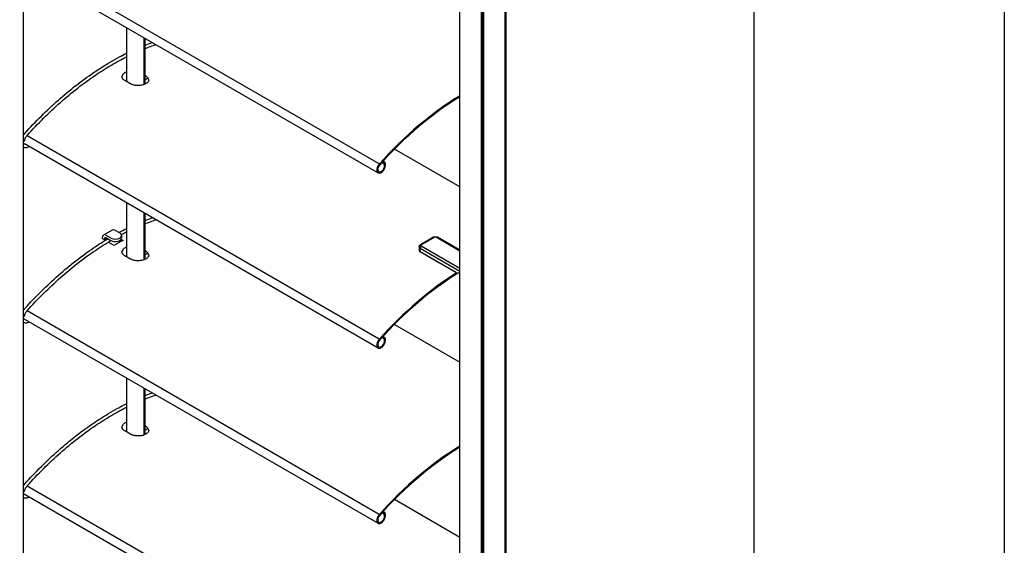
# Model space of a CAD drawing. Units: millimetres. Extents: x -4890 to 345136, y -825 to 3265.
# Drawn here: x 1162 to 1478, y 1009 to 1178 of the extents above; entities that cross this region are included whole.
import ezdxf

# ---------------------------------------------------------------- set-up
doc = ezdxf.new("R2010")
doc.units = ezdxf.units.MM
doc.header["$LTSCALE"] = 5
doc.layers.add('SLT_tabelka', color=20, linetype='Continuous')
doc.layers.add('system', color=120, linetype='Continuous', lineweight=25)

msp = doc.modelspace()

# ---------------------------------------------------------------- linework, layer by layer
at = {"layer": 'SLT_tabelka'}
msp.add_lwpolyline([(28.32, 2361.84), (1478.32, 2361.84), (1478.32, 411.84), (28.32, 411.84)], close=True, dxfattribs=at)
at = {"layer": 'system'}
for p, q in [((1397.86, 1002.86), (1397.86, 1419.13)), ((1162.95, 1138.48), (1162.95, 1400.35)), ((1310.86, 1053.09), (1310.86, 1368.66)), ((1310.86, 1053.09), (1310.86, 1368.66)), ((1303.22, 1057.5), (1303.22, 1364.24)), ((1303.22, 1057.5), (1303.22, 1364.24)), ((1163.44, 1194.54), (1276.93, 1129.02)), ((1196.05, 1175.71), (1196.05, 1158.39)), ((1201.71, 1157.45), (1201.71, 1172.45)), ((1201.95, 1172.31), (1201.95, 1157.55)), ((1202.2, 1160.19), (1201.95, 1160.34)), ((1201.95, 1160.13), (1202.13, 1160.23)), ((1201.95, 1158.98), (1202.94, 1159.55)), ((1197.33, 1157.65), (1195.49, 1158.71)), ((1162.95, 913.13), (1162.95, 1138.48)), ((1276.93, 1072.68), (1163.44, 1138.2)), ((1276.93, 1072.68), (1163.44, 1138.2)), ((1164.69, 1137.46), (1164.7, 1137.47)), ((1303.22, 1124.5), (1282.19, 1136.64)), ((1278.15, 1132.41), (1278.56, 1132.17)), ((1278.44, 1132.73), (1278.74, 1132.56)), ((1278.47, 1132.75), (1278.93, 1132.48)), ((1278.74, 1132.56), (1278.56, 1132.17)), ((1196.05, 1119.37), (1196.05, 1102.05)), ((1201.71, 1101.11), (1201.71, 1116.11)), ((1201.95, 1115.97), (1201.95, 1101.21)), ((1191.44, 1110.62), (1188.61, 1108.99)), ((1189.61, 1108.89), (1191.02, 1108.08)), ((1192.44, 1110.53), (1193.85, 1109.71)), ((1194.44, 1108.89), (1194.44, 1108.08)), ((1294.79, 1108.32), (1290.55, 1105.87)), ((1294.79, 1108.32), (1290.55, 1105.87)), ((1294.79, 1108.32), (1290.55, 1105.87)), ((1290.8, 1105.85), (1295.04, 1108.3)), ((1295.75, 1108.3), (1303.22, 1103.98)), ((1303.22, 1104.15), (1296, 1108.32)), ((1303.22, 1104.15), (1296, 1108.32)), ((1296.73, 1107.9), (1296, 1108.32)), ((1188.19, 1108.08), (1188.19, 1107.91)), ((1188.9, 1107.5), (1188.19, 1107.91)), ((1188.9, 1107.67), (1188.9, 1107.5)), ((1189.19, 1107.34), (1188.9, 1107.5)), ((1189.61, 1108.08), (1191.02, 1107.26)), ((1192.08, 1105.67), (1190.18, 1106.77)), ((1194.6, 1107.13), (1194.09, 1107.42)), ((1194.3, 1107.65), (1194.91, 1107.3)), ((1290.15, 1105.24), (1290.15, 1104.01)), ((1290.15, 1105.24), (1290.15, 1104.01)), ((1290.15, 1105.24), (1290.15, 1104.01)), ((1303.22, 1098.27), (1290.8, 1105.44)), ((1197.33, 1101.31), (1195.49, 1102.37)), ((1202.2, 1103.85), (1201.95, 1104)), ((1201.95, 1103.79), (1202.13, 1103.89)), ((1201.95, 1102.64), (1202.94, 1103.21)), ((1290.44, 1104.83), (1303.22, 1097.45)), ((1290.44, 1103.6), (1290.44, 1104.83)), ((1302.11, 1096.87), (1290.44, 1103.6)), ((1302.11, 1096.87), (1290.44, 1103.6)), ((1296.73, 1099.97), (1290.44, 1103.6)), ((1302.82, 1096.87), (1303.22, 1097.1)), ((1302.82, 1096.87), (1303.22, 1097.1)), ((1163.44, 1081.87), (1276.93, 1016.34)), ((1164.69, 1081.12), (1164.7, 1081.13)), ((1282.19, 1080.3), (1303.22, 1068.16)), ((1278.56, 1075.83), (1278.15, 1076.07)), ((1278.74, 1076.22), (1278.44, 1076.39)), ((1278.93, 1076.15), (1278.47, 1076.41)), ((1278.56, 1075.83), (1278.74, 1076.22)), ((1196.05, 1063.04), (1196.05, 1045.71)), ((1201.71, 1044.77), (1201.71, 1059.77)), ((1201.95, 1059.63), (1201.95, 1044.87)), ((1303.22, 832.15), (1303.22, 1057.5)), ((1303.22, 832.15), (1303.22, 1057.5)), ((1310.86, 902.08), (1310.86, 1053.09)), ((1310.86, 891.35), (1310.86, 1053.09)), ((1197.33, 1044.97), (1195.49, 1046.04)), ((1202.2, 1047.52), (1201.95, 1047.66)), ((1201.95, 1047.45), (1202.13, 1047.56)), ((1201.95, 1046.3), (1202.94, 1046.87)), ((1276.93, 960), (1163.44, 1025.53)), ((1164.69, 1024.79), (1164.7, 1024.8)), ((1303.22, 1011.82), (1282.19, 1023.97)), ((1278.15, 1019.73), (1278.56, 1019.49)), ((1278.44, 1020.05), (1278.74, 1019.88)), ((1278.47, 1020.07), (1278.93, 1019.81)), ((1278.74, 1019.88), (1278.56, 1019.49))]:
    msp.add_line(p, q, dxfattribs=at)
for points in [[(1317.84, 437.15), (1317.84, 439.6), (1317.84, 1372.69)], [(1318.13, 437.15), (1318.13, 439.6), (1318.13, 1372.85)], [(1310.2, 444.01), (1310.2, 1368.28)], [(1310.34, 443.97), (1310.34, 1368.36)], [(1310.56, 443.97), (1310.56, 1368.48)], [(1310.92, 443.59), (1310.92, 1368.69)], [(1277.33, 1131.89), (1164.03, 1197.31)], [(1163.14, 1141.48), (1162.95, 1141.59)], [(1277.33, 1075.55), (1164.03, 1140.97)], [(1163.14, 1085.14), (1162.95, 1085.25)], [(1277.33, 1019.21), (1164.03, 1084.63)], [(1163.14, 1028.8), (1162.95, 1028.91)], [(1277.33, 962.88), (1164.03, 1028.29)]]:
    msp.add_lwpolyline(points, dxfattribs=at)
for centre, major_axis, start_param, end_param in [((1304.94, 1078.86), (-46.53, -80.59), 3.953137, 4.359892), ((1304.94, 1078.86), (46.31, 80.22), 0.811665, 1.218299), ((1277.93, 1130.75), (-1, -1.73), 4.359892, 9.599311), ((1277.93, 1130.75), (0.78, 1.36), 1.218299, 6.457718), ((1189.61, 1107.26), (-1, 1.73), 5.497787, 7.068583), ((1189.61, 1107.26), (-0.5, 0.866), 5.497787, 7.068583), ((1192.44, 1108.89), (2, 0), 3.926991, 7.068583), ((1192.44, 1108.89), (-1, 1.73), 5.497787, 6.283185), ((1295.04, 1107.89), (-0.25, 0.433), 5.497787, 6.283185), ((1295.39, 1108.09), (0.5, 0), 0.785398, 2.356194), ((1295.75, 1107.89), (0.25, 0.433), 0, 0.785398), ((1190.32, 1032.36), (46.53, 80.59), 0.794187, 0.806891), ((1192.44, 1108.08), (2, 0), 3.926991, 6.283185), ((1193.5, 1030.52), (-46.53, -80.59), 3.905498, 3.948484), ((1291.15, 1105.24), (-1, 0), 0, 0.785398), ((1290.8, 1105.03), (-0.25, -0.433), 3.926991, 5.497787), ((1290.8, 1105.44), (-0.25, 0.433), 5.497787, 6.283185), ((1291.15, 1105.64), (-0.5, 0), 5.497787, 7.068583), ((1291.15, 1104.01), (-1, 0), 0, 0.785398), ((1291.15, 1104.01), (-1, 0), 0, 0.785398), ((1291.15, 1104.01), (-1, 0), 0, 0.785398), ((1304.94, 1022.52), (46.53, 80.59), 0.827437, 1.218299), ((1304.94, 1022.52), (-46.31, -80.22), 3.960944, 4.359892), ((1302.46, 1097.07), (0.5, 0), 3.926991, 5.497787), ((1302.46, 1097.07), (0.5, 0), 3.926991, 5.497787), ((1277.93, 1074.41), (1, 1.73), 1.218299, 6.457718), ((1277.93, 1074.41), (-0.78, -1.36), 4.359892, 9.599311), ((1304.94, 966.18), (-46.53, -80.59), 3.953137, 4.359892), ((1304.94, 966.18), (46.31, 80.22), 0.811665, 1.218299), ((1277.93, 1018.07), (-1, -1.73), 4.359892, 9.599311), ((1277.93, 1018.07), (0.78, 1.36), 1.218299, 6.457718)]:
    msp.add_ellipse(centre, major_axis=major_axis, ratio=0.57735, start_param=start_param, end_param=end_param, dxfattribs=at)
for points in [[(1201.95, 1170.06), (1202.74, 1170.37), (1203.54, 1170.66), (1204.33, 1170.94)], [(1201.95, 1168.99), (1203.13, 1169.46), (1204.31, 1169.88), (1205.48, 1170.27)], [(1193.59, 1166.2), (1194.41, 1166.64), (1195.23, 1167.06), (1196.05, 1167.46)], [(1194.39, 1165.49), (1194.94, 1165.78), (1195.5, 1166.07), (1196.05, 1166.35)], [(1163.37, 1138.26), (1163.39, 1138.23), (1163.41, 1138.22), (1163.44, 1138.2)], [(1201.95, 1113.72), (1202.74, 1114.03), (1203.54, 1114.32), (1204.33, 1114.6)], [(1201.95, 1112.65), (1203.13, 1113.12), (1204.31, 1113.54), (1205.48, 1113.93)], [(1193.59, 1109.86), (1194.41, 1110.3), (1195.23, 1110.72), (1196.05, 1111.12)], [(1194.39, 1109.15), (1194.94, 1109.44), (1195.5, 1109.73), (1196.05, 1110.01)], [(1163.37, 1081.92), (1163.39, 1081.9), (1163.41, 1081.88), (1163.44, 1081.87)], [(1201.95, 1057.39), (1202.74, 1057.69), (1203.54, 1057.99), (1204.33, 1058.26)], [(1201.95, 1056.31), (1203.13, 1056.78), (1204.31, 1057.21), (1205.48, 1057.59)], [(1193.59, 1053.52), (1194.41, 1053.96), (1195.23, 1054.38), (1196.05, 1054.79)], [(1194.39, 1052.81), (1194.94, 1053.11), (1195.5, 1053.39), (1196.05, 1053.67)], [(1163.37, 1025.58), (1163.39, 1025.56), (1163.41, 1025.54), (1163.44, 1025.53)]]:
    msp.add_open_spline(points, degree=3, dxfattribs=at)
for points, knots in [([(1163.32, 1141.7), (1166.8, 1145.56), (1170.42, 1149.16), (1177.83, 1155.71), (1181.62, 1158.67), (1186.97, 1162.29), (1188.5, 1163.26), (1190.02, 1164.17), (1192.03, 1165.37), (1194.04, 1166.47), (1196.05, 1167.46)], [4.2794881, 4.2794881, 4.2794881, 4.2794881, 4.4526485, 4.4526485, 4.6258088, 4.6258088, 4.6947399, 4.6947399, 4.6947399, 4.7852555, 4.7852555, 4.7852555, 4.7852555]), ([(1164.07, 1141.03), (1167.52, 1144.86), (1171.11, 1148.44), (1178.46, 1154.93), (1182.22, 1157.86), (1187.67, 1161.56), (1189.35, 1162.62), (1191.02, 1163.6), (1192.69, 1164.59), (1194.37, 1165.51), (1196.05, 1166.35)], [4.2794881, 4.2794881, 4.2794881, 4.2794881, 4.4526485, 4.4526485, 4.6258088, 4.6258088, 4.7020381, 4.7020381, 4.7020381, 4.7785582, 4.7785582, 4.7785582, 4.7785582]), ([(1196.05, 1161.54), (1195.87, 1161.47), (1195.7, 1161.39), (1195.25, 1161.13), (1194.99, 1160.91), (1194.65, 1160.43), (1194.57, 1160.18), (1194.55, 1159.94)], [-0.5757955, -0.5757955, -0.5757955, -0.5757955, -0.5123433, -0.5123433, -0.3842575, -0.3842575, -0.265061, -0.265061, -0.265061, -0.265061]), ([(1195.49, 1158.71), (1195.36, 1158.78), (1195.25, 1158.86), (1195.05, 1159.02), (1194.96, 1159.11), (1194.81, 1159.28), (1194.75, 1159.37), (1194.65, 1159.55), (1194.61, 1159.64), (1194.56, 1159.82), (1194.55, 1159.9), (1194.55, 1159.99)], [0, 0, 0, 0, 0.0581223, 0.0581223, 0.1162446, 0.1162446, 0.1743668, 0.1743668, 0.2324891, 0.2324891, 0.2906114, 0.2906114, 0.2906114, 0.2906114]), ([(1203.19, 1158.93), (1203.19, 1158.83), (1203.17, 1158.73), (1203.1, 1158.53), (1203.05, 1158.43), (1202.92, 1158.25), (1202.85, 1158.17), (1202.68, 1158), (1202.58, 1157.92), (1202.37, 1157.77), (1202.25, 1157.7), (1201.99, 1157.57), (1201.85, 1157.5), (1201.55, 1157.39), (1201.4, 1157.34), (1201.07, 1157.25), (1200.9, 1157.21), (1200.55, 1157.15), (1200.37, 1157.13), (1200.01, 1157.1), (1199.83, 1157.09), (1199.46, 1157.1), (1199.28, 1157.1), (1198.93, 1157.14), (1198.75, 1157.17), (1198.41, 1157.23), (1198.25, 1157.27), (1197.95, 1157.36), (1197.82, 1157.41), (1197.56, 1157.53), (1197.44, 1157.59), (1197.33, 1157.65)], [0.2906114, 0.2906114, 0.2906114, 0.2906114, 0.3645342, 0.3645342, 0.4304508, 0.4304508, 0.4893494, 0.4893494, 0.5459136, 0.5459136, 0.6020261, 0.6020261, 0.6583367, 0.6583367, 0.7150048, 0.7150048, 0.7719991, 0.7719991, 0.8292157, 0.8292157, 0.8865388, 0.8865388, 0.9438552, 0.9438552, 1.0010587, 1.0010587, 1.0580801, 1.0580801, 1.1102754, 1.1102754, 1.1624706, 1.1624706, 1.1624706, 1.1624706]), ([(1203.19, 1158.88), (1203.18, 1159.11), (1203.09, 1159.34), (1202.76, 1159.8), (1202.5, 1160.02), (1202.2, 1160.19)], [0.7779624, 0.7779624, 0.7779624, 0.7779624, 0.8966007, 0.8966007, 1.0246865, 1.0246865, 1.0246865, 1.0246865]), ([(1162.95, 1141.22), (1162.99, 1141.28), (1163.03, 1141.33), (1163.15, 1141.49), (1163.23, 1141.6), (1163.32, 1141.7)], [4.060468, 4.060468, 4.060468, 4.060468, 4.1308673, 4.1308673, 4.2794881, 4.2794881, 4.2794881, 4.2794881]), ([(1163.28, 1139.64), (1163.31, 1139.73), (1163.35, 1139.83), (1163.43, 1140.03), (1163.47, 1140.13), (1163.57, 1140.32), (1163.62, 1140.42), (1163.74, 1140.61), (1163.8, 1140.7), (1163.93, 1140.87), (1164, 1140.95), (1164.07, 1141.03)], [3.5363838, 3.5363838, 3.5363838, 3.5363838, 3.6850046, 3.6850046, 3.8336255, 3.8336255, 3.9822464, 3.9822464, 4.1308673, 4.1308673, 4.2794881, 4.2794881, 4.2794881, 4.2794881]), ([(1162.95, 1139.02), (1163, 1139.08), (1163.04, 1139.13), (1163.12, 1139.26), (1163.16, 1139.34), (1163.23, 1139.48), (1163.26, 1139.56), (1163.28, 1139.64)], [5.207799, 5.207799, 5.207799, 5.207799, 5.4179921, 5.4179921, 5.6531931, 5.6531931, 5.8883942, 5.8883942, 5.8883942, 5.8883942]), ([(1162.95, 1138.49), (1163.01, 1138.47), (1163.07, 1138.45), (1163.22, 1138.38), (1163.3, 1138.32), (1163.37, 1138.26)], [5.334322, 5.334322, 5.334322, 5.334322, 5.4542252, 5.4542252, 5.6396842, 5.6396842, 5.6396842, 5.6396842]), ([(1162.95, 1137.33), (1162.98, 1137.32), (1163, 1137.3), (1163.15, 1137.23), (1163.29, 1137.19), (1163.57, 1137.15), (1163.72, 1137.15), (1164, 1137.19), (1164.14, 1137.22), (1164.42, 1137.32), (1164.55, 1137.39), (1164.69, 1137.46)], [3.9345007, 3.9345007, 3.9345007, 3.9345007, 3.9705528, 3.9705528, 4.1560118, 4.1560118, 4.3414709, 4.3414709, 4.5269299, 4.5269299, 4.712389, 4.712389, 4.712389, 4.712389]), ([(1294.79, 1108.32), (1294.86, 1108.37), (1294.94, 1108.4), (1295.1, 1108.45), (1295.19, 1108.46), (1295.35, 1108.48), (1295.43, 1108.48), (1295.6, 1108.46), (1295.68, 1108.45), (1295.84, 1108.4), (1295.92, 1108.37), (1296, 1108.32)], [1.570796, 1.570796, 1.570796, 1.570796, 1.884956, 1.884956, 2.199115, 2.199115, 2.513274, 2.513274, 2.827433, 2.827433, 3.141593, 3.141593, 3.141593, 3.141593]), ([(1294.79, 1108.32), (1294.86, 1108.37), (1294.94, 1108.4), (1295.1, 1108.45), (1295.19, 1108.46), (1295.35, 1108.48), (1295.43, 1108.48), (1295.6, 1108.46), (1295.68, 1108.45), (1295.84, 1108.4), (1295.92, 1108.37), (1296, 1108.32)], [1.570796, 1.570796, 1.570796, 1.570796, 1.884956, 1.884956, 2.199115, 2.199115, 2.513274, 2.513274, 2.827433, 2.827433, 3.141593, 3.141593, 3.141593, 3.141593]), ([(1294.79, 1108.32), (1294.86, 1108.37), (1294.94, 1108.4), (1295.1, 1108.45), (1295.19, 1108.46), (1295.35, 1108.48), (1295.43, 1108.48), (1295.6, 1108.46), (1295.68, 1108.45), (1295.84, 1108.4), (1295.92, 1108.37), (1296, 1108.32)], [1.570796, 1.570796, 1.570796, 1.570796, 1.884956, 1.884956, 2.199115, 2.199115, 2.513274, 2.513274, 2.827433, 2.827433, 3.141593, 3.141593, 3.141593, 3.141593]), ([(1163.32, 1085.36), (1166.8, 1089.22), (1170.42, 1092.82), (1177.83, 1099.37), (1181.62, 1102.33), (1186.97, 1105.95), (1188.5, 1106.92), (1190.02, 1107.84)], [4.2794881, 4.2794881, 4.2794881, 4.2794881, 4.4526485, 4.4526485, 4.6258088, 4.6258088, 4.6947414, 4.6947414, 4.6947414, 4.6947414]), ([(1164.07, 1084.69), (1167.52, 1088.53), (1171.11, 1092.1), (1178.46, 1098.6), (1182.22, 1101.53), (1187.67, 1105.22), (1189.35, 1106.28), (1191.02, 1107.26)], [4.2794881, 4.2794881, 4.2794881, 4.2794881, 4.4526485, 4.4526485, 4.6258088, 4.6258088, 4.7020396, 4.7020396, 4.7020396, 4.7020396]), ([(1196.05, 1105.2), (1195.87, 1105.13), (1195.7, 1105.05), (1195.25, 1104.79), (1194.99, 1104.57), (1194.65, 1104.09), (1194.57, 1103.84), (1194.55, 1103.61)], [0.448891, 0.448891, 0.448891, 0.448891, 0.5123433, 0.5123433, 0.6404291, 0.6404291, 0.7596255, 0.7596255, 0.7596255, 0.7596255]), ([(1290.15, 1105.24), (1290.15, 1105.3), (1290.16, 1105.36), (1290.19, 1105.47), (1290.21, 1105.52), (1290.27, 1105.62), (1290.3, 1105.66), (1290.36, 1105.74), (1290.4, 1105.77), (1290.47, 1105.83), (1290.51, 1105.85), (1290.55, 1105.87)], [0.7853982, 0.7853982, 0.7853982, 0.7853982, 0.9424778, 0.9424778, 1.0995574, 1.0995574, 1.2566371, 1.2566371, 1.4137167, 1.4137167, 1.5707963, 1.5707963, 1.5707963, 1.5707963]), ([(1290.15, 1105.24), (1290.15, 1105.3), (1290.16, 1105.36), (1290.19, 1105.47), (1290.21, 1105.52), (1290.27, 1105.62), (1290.3, 1105.66), (1290.36, 1105.73), (1290.4, 1105.77), (1290.47, 1105.83), (1290.51, 1105.85), (1290.55, 1105.87)], [0.7853982, 0.7853982, 0.7853982, 0.7853982, 0.9424778, 0.9424778, 1.0995574, 1.0995574, 1.2566371, 1.2566371, 1.4137167, 1.4137167, 1.5707963, 1.5707963, 1.5707963, 1.5707963]), ([(1290.15, 1105.24), (1290.15, 1105.3), (1290.16, 1105.36), (1290.19, 1105.47), (1290.21, 1105.52), (1290.27, 1105.62), (1290.3, 1105.66), (1290.36, 1105.73), (1290.4, 1105.77), (1290.47, 1105.83), (1290.51, 1105.85), (1290.55, 1105.87)], [0.7853982, 0.7853982, 0.7853982, 0.7853982, 0.9424778, 0.9424778, 1.0995574, 1.0995574, 1.2566371, 1.2566371, 1.4137167, 1.4137167, 1.5707963, 1.5707963, 1.5707963, 1.5707963]), ([(1195.49, 1102.37), (1195.36, 1102.45), (1195.25, 1102.52), (1195.05, 1102.68), (1194.96, 1102.77), (1194.81, 1102.94), (1194.75, 1103.03), (1194.65, 1103.21), (1194.61, 1103.3), (1194.56, 1103.48), (1194.55, 1103.57), (1194.55, 1103.65)], [0, 0, 0, 0, 0.0581223, 0.0581223, 0.1162446, 0.1162446, 0.1743668, 0.1743668, 0.2324891, 0.2324891, 0.2906114, 0.2906114, 0.2906114, 0.2906114]), ([(1203.19, 1102.59), (1203.19, 1102.49), (1203.17, 1102.39), (1203.1, 1102.19), (1203.05, 1102.09), (1202.92, 1101.91), (1202.85, 1101.83), (1202.68, 1101.66), (1202.58, 1101.58), (1202.37, 1101.43), (1202.25, 1101.36), (1201.99, 1101.23), (1201.85, 1101.17), (1201.55, 1101.05), (1201.4, 1101), (1201.07, 1100.91), (1200.9, 1100.88), (1200.55, 1100.81), (1200.37, 1100.79), (1200.01, 1100.76), (1199.83, 1100.75), (1199.46, 1100.76), (1199.28, 1100.77), (1198.93, 1100.8), (1198.75, 1100.83), (1198.41, 1100.89), (1198.25, 1100.93), (1197.95, 1101.03), (1197.82, 1101.08), (1197.56, 1101.19), (1197.44, 1101.25), (1197.33, 1101.31)], [0.2906114, 0.2906114, 0.2906114, 0.2906114, 0.3645342, 0.3645342, 0.4304508, 0.4304508, 0.4893494, 0.4893494, 0.5459136, 0.5459136, 0.6020261, 0.6020261, 0.6583367, 0.6583367, 0.7150048, 0.7150048, 0.7719991, 0.7719991, 0.8292157, 0.8292157, 0.8865388, 0.8865388, 0.9438552, 0.9438552, 1.0010587, 1.0010587, 1.0580801, 1.0580801, 1.1102754, 1.1102754, 1.1624706, 1.1624706, 1.1624706, 1.1624706]), ([(1203.19, 1102.54), (1203.18, 1102.77), (1203.09, 1103), (1202.76, 1103.46), (1202.5, 1103.68), (1202.2, 1103.85)], [-0.2467241, -0.2467241, -0.2467241, -0.2467241, -0.1280858, -0.1280858, 0, 0, 0, 0]), ([(1162.95, 1084.88), (1162.99, 1084.94), (1163.03, 1084.99), (1163.15, 1085.15), (1163.23, 1085.26), (1163.32, 1085.36)], [4.060468, 4.060468, 4.060468, 4.060468, 4.1308673, 4.1308673, 4.2794881, 4.2794881, 4.2794881, 4.2794881]), ([(1162.95, 1082.68), (1163, 1082.74), (1163.04, 1082.8), (1163.12, 1082.93), (1163.16, 1083), (1163.23, 1083.14), (1163.26, 1083.22), (1163.28, 1083.3)], [5.207799, 5.207799, 5.207799, 5.207799, 5.4179921, 5.4179921, 5.6531931, 5.6531931, 5.8883942, 5.8883942, 5.8883942, 5.8883942]), ([(1163.28, 1083.3), (1163.31, 1083.4), (1163.35, 1083.5), (1163.43, 1083.69), (1163.47, 1083.79), (1163.57, 1083.99), (1163.62, 1084.08), (1163.74, 1084.27), (1163.8, 1084.36), (1163.93, 1084.53), (1164, 1084.61), (1164.07, 1084.69)], [3.5363838, 3.5363838, 3.5363838, 3.5363838, 3.6850046, 3.6850046, 3.8336255, 3.8336255, 3.9822464, 3.9822464, 4.1308673, 4.1308673, 4.2794881, 4.2794881, 4.2794881, 4.2794881]), ([(1162.95, 1082.15), (1163.01, 1082.13), (1163.07, 1082.11), (1163.22, 1082.04), (1163.3, 1081.98), (1163.37, 1081.92)], [5.334322, 5.334322, 5.334322, 5.334322, 5.4542252, 5.4542252, 5.6396842, 5.6396842, 5.6396842, 5.6396842]), ([(1162.95, 1080.99), (1162.98, 1080.98), (1163, 1080.97), (1163.15, 1080.89), (1163.29, 1080.85), (1163.57, 1080.81), (1163.72, 1080.81), (1164, 1080.85), (1164.14, 1080.88), (1164.42, 1080.98), (1164.55, 1081.05), (1164.69, 1081.12)], [3.9345007, 3.9345007, 3.9345007, 3.9345007, 3.9705528, 3.9705528, 4.1560118, 4.1560118, 4.3414709, 4.3414709, 4.5269299, 4.5269299, 4.712389, 4.712389, 4.712389, 4.712389]), ([(1163.32, 1029.02), (1166.8, 1032.88), (1170.42, 1036.48), (1177.83, 1043.03), (1181.62, 1045.99), (1186.97, 1049.61), (1188.5, 1050.58), (1190.02, 1051.5), (1192.03, 1052.7), (1194.04, 1053.79), (1196.05, 1054.79)], [4.2794881, 4.2794881, 4.2794881, 4.2794881, 4.4526485, 4.4526485, 4.6258088, 4.6258088, 4.6947399, 4.6947399, 4.6947399, 4.7852555, 4.7852555, 4.7852555, 4.7852555]), ([(1164.07, 1028.35), (1167.52, 1032.19), (1171.11, 1035.76), (1178.46, 1042.26), (1182.22, 1045.19), (1187.67, 1048.88), (1189.35, 1049.94), (1191.02, 1050.92), (1192.69, 1051.91), (1194.37, 1052.83), (1196.05, 1053.67)], [4.2794881, 4.2794881, 4.2794881, 4.2794881, 4.4526485, 4.4526485, 4.6258088, 4.6258088, 4.7020381, 4.7020381, 4.7020381, 4.7785582, 4.7785582, 4.7785582, 4.7785582]), ([(1196.05, 1048.86), (1195.87, 1048.79), (1195.7, 1048.71), (1195.25, 1048.45), (1194.99, 1048.23), (1194.65, 1047.75), (1194.57, 1047.5), (1194.55, 1047.27)], [-0.5757955, -0.5757955, -0.5757955, -0.5757955, -0.5123433, -0.5123433, -0.3842575, -0.3842575, -0.265061, -0.265061, -0.265061, -0.265061]), ([(1195.49, 1046.04), (1195.36, 1046.11), (1195.25, 1046.18), (1195.05, 1046.35), (1194.96, 1046.43), (1194.81, 1046.61), (1194.75, 1046.69), (1194.65, 1046.87), (1194.61, 1046.96), (1194.56, 1047.14), (1194.55, 1047.23), (1194.55, 1047.32)], [0, 0, 0, 0, 0.0581223, 0.0581223, 0.1162446, 0.1162446, 0.1743668, 0.1743668, 0.2324891, 0.2324891, 0.2906114, 0.2906114, 0.2906114, 0.2906114]), ([(1203.19, 1046.25), (1203.19, 1046.15), (1203.17, 1046.05), (1203.1, 1045.85), (1203.05, 1045.76), (1202.92, 1045.57), (1202.85, 1045.49), (1202.68, 1045.32), (1202.58, 1045.25), (1202.37, 1045.1), (1202.25, 1045.02), (1201.99, 1044.89), (1201.85, 1044.83), (1201.55, 1044.71), (1201.4, 1044.66), (1201.07, 1044.57), (1200.9, 1044.54), (1200.55, 1044.48), (1200.37, 1044.45), (1200.01, 1044.42), (1199.83, 1044.42), (1199.46, 1044.42), (1199.28, 1044.43), (1198.93, 1044.46), (1198.75, 1044.49), (1198.41, 1044.56), (1198.25, 1044.6), (1197.95, 1044.69), (1197.82, 1044.74), (1197.56, 1044.85), (1197.44, 1044.91), (1197.33, 1044.97)], [0.2906114, 0.2906114, 0.2906114, 0.2906114, 0.3645342, 0.3645342, 0.4304508, 0.4304508, 0.4893494, 0.4893494, 0.5459136, 0.5459136, 0.6020261, 0.6020261, 0.6583367, 0.6583367, 0.7150048, 0.7150048, 0.7719991, 0.7719991, 0.8292157, 0.8292157, 0.8865388, 0.8865388, 0.9438552, 0.9438552, 1.0010587, 1.0010587, 1.0580801, 1.0580801, 1.1102754, 1.1102754, 1.1624706, 1.1624706, 1.1624706, 1.1624706]), ([(1203.19, 1046.21), (1203.18, 1046.43), (1203.09, 1046.67), (1202.76, 1047.12), (1202.5, 1047.34), (1202.2, 1047.52)], [0.7779624, 0.7779624, 0.7779624, 0.7779624, 0.8966007, 0.8966007, 1.0246865, 1.0246865, 1.0246865, 1.0246865]), ([(1162.95, 1028.55), (1162.99, 1028.6), (1163.03, 1028.65), (1163.15, 1028.81), (1163.23, 1028.92), (1163.32, 1029.02)], [4.060468, 4.060468, 4.060468, 4.060468, 4.1308673, 4.1308673, 4.2794881, 4.2794881, 4.2794881, 4.2794881]), ([(1162.95, 1026.34), (1163, 1026.4), (1163.04, 1026.46), (1163.12, 1026.59), (1163.16, 1026.66), (1163.23, 1026.81), (1163.26, 1026.88), (1163.28, 1026.96)], [5.207799, 5.207799, 5.207799, 5.207799, 5.4179921, 5.4179921, 5.6531931, 5.6531931, 5.8883942, 5.8883942, 5.8883942, 5.8883942]), ([(1163.28, 1026.96), (1163.31, 1027.06), (1163.35, 1027.16), (1163.43, 1027.35), (1163.47, 1027.45), (1163.57, 1027.65), (1163.62, 1027.74), (1163.74, 1027.93), (1163.8, 1028.02), (1163.93, 1028.19), (1164, 1028.27), (1164.07, 1028.35)], [3.5363838, 3.5363838, 3.5363838, 3.5363838, 3.6850046, 3.6850046, 3.8336255, 3.8336255, 3.9822464, 3.9822464, 4.1308673, 4.1308673, 4.2794881, 4.2794881, 4.2794881, 4.2794881]), ([(1162.95, 1025.81), (1163.01, 1025.8), (1163.07, 1025.77), (1163.22, 1025.7), (1163.3, 1025.65), (1163.37, 1025.58)], [5.334322, 5.334322, 5.334322, 5.334322, 5.4542252, 5.4542252, 5.6396842, 5.6396842, 5.6396842, 5.6396842]), ([(1162.95, 1024.65), (1162.98, 1024.64), (1163, 1024.63), (1163.15, 1024.55), (1163.29, 1024.51), (1163.57, 1024.47), (1163.72, 1024.47), (1164, 1024.51), (1164.14, 1024.55), (1164.42, 1024.65), (1164.55, 1024.71), (1164.69, 1024.79)], [3.9345007, 3.9345007, 3.9345007, 3.9345007, 3.9705528, 3.9705528, 4.1560118, 4.1560118, 4.3414709, 4.3414709, 4.5269299, 4.5269299, 4.712389, 4.712389, 4.712389, 4.712389])]:
    msp.add_open_spline(points, degree=3, knots=knots, dxfattribs=at)

doc.saveas('drawing.dxf')
